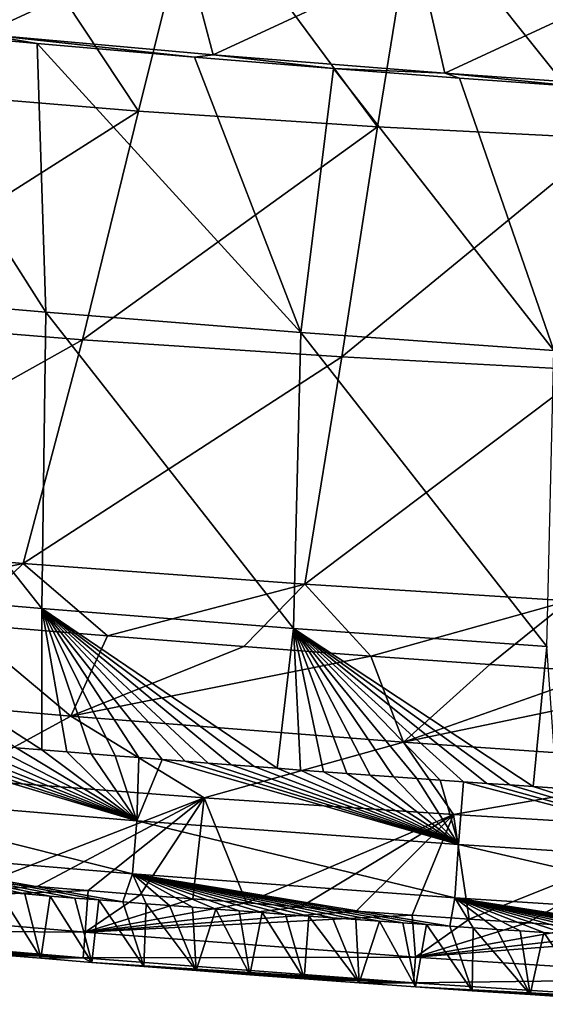
# Model space of a CAD drawing. Units: millimetres. Extents: x -302 to 303, y -411 to 69.
# Drawn here: x -120 to -89, y -408 to -350 of the extents above; entities that cross this region are included whole.
import ezdxf

# ---------------------------------------------------------------- set-up
doc = ezdxf.new("R2010")
doc.units = ezdxf.units.MM
doc.header["$LTSCALE"] = 65.185185
for name, color, linetype in [('57', 7, 'CONTINUOUS'), ('58', 7, 'CONTINUOUS'), ('60', 7, 'CONTINUOUS'), ('63', 7, 'CONTINUOUS'), ('79', 7, 'CONTINUOUS'), ('80', 7, 'CONTINUOUS'), ('83', 7, 'CONTINUOUS'), ('94', 7, 'CONTINUOUS')]:
    doc.layers.add(name, color=color, linetype=linetype)

msp = doc.modelspace()

# ---------------------------------------------------------------- linework, layer by layer
at = {"layer": '57', "linetype": 'Continuous'}
for points in [[(-123.265, -394.822, -39.298), (-108.685, -395.934, -39.319), (-121.432, -400.901, -37.509), (-123.265, -394.822, -39.298)], [(-121.432, -400.901, -37.509), (-108.685, -395.934, -39.319), (-118.482, -401.144, -37.509), (-121.432, -400.901, -37.509)], [(-118.482, -401.144, -37.509), (-108.685, -395.934, -39.319), (-115.483, -401.388, -37.509), (-118.482, -401.144, -37.509)], [(-115.483, -401.388, -37.509), (-108.685, -395.934, -39.319), (-112.438, -401.63, -37.509), (-115.483, -401.388, -37.509)], [(-112.438, -401.63, -37.509), (-108.685, -395.934, -39.319), (-109.347, -401.871, -37.509), (-112.438, -401.63, -37.509)], [(-109.347, -401.871, -37.509), (-108.685, -395.934, -39.319), (-106.208, -402.112, -37.509), (-109.347, -401.871, -37.509)], [(-108.685, -395.934, -39.319), (-94.068, -396.924, -39.343), (-106.208, -402.112, -37.509), (-108.685, -395.934, -39.319)], [(-106.208, -402.112, -37.509), (-94.068, -396.924, -39.343), (-103.019, -402.35, -37.509), (-106.208, -402.112, -37.509)], [(-103.019, -402.35, -37.509), (-94.068, -396.924, -39.343), (-99.776, -402.588, -37.509), (-103.019, -402.35, -37.509)], [(-99.776, -402.588, -37.509), (-94.068, -396.924, -39.343), (-96.483, -402.823, -37.509), (-99.776, -402.588, -37.509)], [(-96.483, -402.823, -37.509), (-94.068, -396.924, -39.343), (-93.14, -403.057, -37.509), (-96.483, -402.823, -37.509)], [(-94.068, -396.924, -39.343), (-79.945, -397.765, -39.37), (-93.14, -403.057, -37.509), (-94.068, -396.924, -39.343)], [(-93.14, -403.057, -37.509), (-79.945, -397.765, -39.37), (-89.745, -403.288, -37.509), (-93.14, -403.057, -37.509)], [(-89.745, -403.288, -37.509), (-79.945, -397.765, -39.37), (-86.295, -403.516, -37.509), (-89.745, -403.288, -37.509)]]:
    msp.add_3dface(points, dxfattribs=at)
at = {"layer": '58', "linetype": 'Continuous'}
for points in [[(-117.973, -367.434, -11.43), (-128.603, -350.718, -15.262), (-132.968, -366.143, -11.43), (-117.973, -367.434, -11.43)], [(-118.474, -351.661, -15.243), (-128.603, -350.718, -15.262), (-117.973, -367.434, -11.43), (-118.474, -351.661, -15.243)], [(-109.255, -352.463, -15.231), (-118.474, -351.661, -15.243), (-103.01, -368.623, -11.43), (-109.255, -352.463, -15.231)], [(-103.01, -368.623, -11.43), (-118.474, -351.661, -15.243), (-117.973, -367.434, -11.43), (-103.01, -368.623, -11.43)], [(-101.097, -353.129, -15.223), (-109.255, -352.463, -15.231), (-103.01, -368.623, -11.43), (-101.097, -353.129, -15.223)], [(-88.178, -369.694, -11.43), (-101.097, -353.129, -15.223), (-103.01, -368.623, -11.43), (-88.178, -369.694, -11.43)], [(-93.703, -353.695, -15.218), (-101.097, -353.129, -15.223), (-88.178, -369.694, -11.43), (-93.703, -353.695, -15.218)], [(-86.563, -354.201, -15.216), (-93.703, -353.695, -15.218), (-88.178, -369.694, -11.43), (-86.563, -354.201, -15.216)], [(-117.973, -367.434, -11.43), (-132.968, -366.143, -11.43), (-118.205, -384.837, -7.206), (-117.973, -367.434, -11.43)], [(-132.968, -366.143, -11.43), (-132.936, -383.578, -7.206), (-118.205, -384.837, -7.206), (-132.968, -366.143, -11.43)], [(-117.973, -367.434, -11.43), (-118.205, -384.837, -7.206), (-103.454, -386.002, -7.206), (-117.973, -367.434, -11.43)], [(-103.01, -368.623, -11.43), (-117.973, -367.434, -11.43), (-103.454, -386.002, -7.206), (-103.01, -368.623, -11.43)], [(-103.01, -368.623, -11.43), (-103.454, -386.002, -7.206), (-88.589, -387.069, -7.206), (-103.01, -368.623, -11.43)], [(-88.178, -369.694, -11.43), (-103.01, -368.623, -11.43), (-88.589, -387.069, -7.206), (-88.178, -369.694, -11.43)], [(-119.711, -393.002, -5.197), (-118.2, -393.127, -5.197), (-132.936, -383.578, -7.206), (-119.711, -393.002, -5.197)], [(-132.936, -383.578, -7.206), (-118.2, -393.127, -5.197), (-118.205, -384.837, -7.206), (-132.936, -383.578, -7.206)], [(-105.751, -394.109, -5.198), (-104.398, -394.211, -5.198), (-118.205, -384.837, -7.206), (-105.751, -394.109, -5.198)], [(-118.205, -384.837, -7.206), (-104.398, -394.211, -5.198), (-103.454, -386.002, -7.206), (-118.205, -384.837, -7.206)], [(-107.104, -394.006, -5.198), (-105.751, -394.109, -5.198), (-118.205, -384.837, -7.206), (-107.104, -394.006, -5.198)], [(-108.457, -393.902, -5.197), (-107.104, -394.006, -5.198), (-118.205, -384.837, -7.206), (-108.457, -393.902, -5.197)], [(-109.804, -393.798, -5.197), (-108.457, -393.902, -5.197), (-118.205, -384.837, -7.206), (-109.804, -393.798, -5.197)], [(-111.154, -393.692, -5.197), (-109.804, -393.798, -5.197), (-118.205, -384.837, -7.206), (-111.154, -393.692, -5.197)], [(-112.522, -393.584, -5.197), (-111.154, -393.692, -5.197), (-118.205, -384.837, -7.206), (-112.522, -393.584, -5.197)], [(-113.908, -393.474, -5.197), (-112.522, -393.584, -5.197), (-118.205, -384.837, -7.206), (-113.908, -393.474, -5.197)], [(-115.304, -393.362, -5.197), (-113.908, -393.474, -5.197), (-118.205, -384.837, -7.206), (-115.304, -393.362, -5.197)], [(-116.729, -393.247, -5.197), (-115.304, -393.362, -5.197), (-118.205, -384.837, -7.206), (-116.729, -393.247, -5.197)], [(-118.2, -393.127, -5.197), (-116.729, -393.247, -5.197), (-118.205, -384.837, -7.206), (-118.2, -393.127, -5.197)], [(-104.398, -394.211, -5.198), (-103.04, -394.313, -5.198), (-103.454, -386.002, -7.206), (-104.398, -394.211, -5.198)], [(-90.748, -395.188, -5.2), (-89.382, -395.28, -5.201), (-103.454, -386.002, -7.206), (-90.748, -395.188, -5.2)], [(-103.454, -386.002, -7.206), (-89.382, -395.28, -5.201), (-88.589, -387.069, -7.206), (-103.454, -386.002, -7.206)], [(-92.113, -395.095, -5.2), (-90.748, -395.188, -5.2), (-103.454, -386.002, -7.206), (-92.113, -395.095, -5.2)], [(-93.479, -395, -5.2), (-92.113, -395.095, -5.2), (-103.454, -386.002, -7.206), (-93.479, -395, -5.2)], [(-94.846, -394.905, -5.2), (-93.479, -395, -5.2), (-103.454, -386.002, -7.206), (-94.846, -394.905, -5.2)], [(-96.212, -394.809, -5.2), (-94.846, -394.905, -5.2), (-103.454, -386.002, -7.206), (-96.212, -394.809, -5.2)], [(-97.577, -394.711, -5.199), (-96.212, -394.809, -5.2), (-103.454, -386.002, -7.206), (-97.577, -394.711, -5.199)], [(-98.944, -394.613, -5.199), (-97.577, -394.711, -5.199), (-103.454, -386.002, -7.206), (-98.944, -394.613, -5.199)], [(-100.312, -394.514, -5.199), (-98.944, -394.613, -5.199), (-103.454, -386.002, -7.206), (-100.312, -394.514, -5.199)], [(-101.678, -394.413, -5.198), (-100.312, -394.514, -5.199), (-103.454, -386.002, -7.206), (-101.678, -394.413, -5.198)], [(-103.04, -394.313, -5.198), (-101.678, -394.413, -5.198), (-103.454, -386.002, -7.206), (-103.04, -394.313, -5.198)], [(-89.382, -395.28, -5.201), (-88.009, -395.372, -5.201), (-88.589, -387.069, -7.206), (-89.382, -395.28, -5.201)]]:
    msp.add_3dface(points, dxfattribs=at)
at = {"layer": '60', "linetype": 'Continuous'}
for points in [[(-126.966, -354.438, -82.662), (-122.27, -340.948, -97.576), (-112.543, -355.645, -82.666), (-126.966, -354.438, -82.662)], [(-122.27, -340.948, -97.576), (-109.174, -342.142, -97.55), (-112.543, -355.645, -82.666), (-122.27, -340.948, -97.576)], [(-112.543, -355.645, -82.666), (-109.174, -342.142, -97.55), (-98.521, -356.551, -82.669), (-112.543, -355.645, -82.666)], [(-109.174, -342.142, -97.55), (-96.322, -343.052, -97.525), (-98.521, -356.551, -82.669), (-109.174, -342.142, -97.55)], [(-98.521, -356.551, -82.669), (-96.322, -343.052, -97.525), (-85.02, -357.242, -82.672), (-98.521, -356.551, -82.669)], [(-96.322, -343.052, -97.525), (-83.794, -343.762, -97.503), (-85.02, -357.242, -82.672), (-96.322, -343.052, -97.525)], [(-126.966, -354.438, -82.662), (-112.543, -355.645, -82.666), (-131.631, -367.76, -66.986), (-126.966, -354.438, -82.662)], [(-131.631, -367.76, -66.986), (-112.543, -355.645, -82.666), (-115.823, -369.058, -66.973), (-131.631, -367.76, -66.986)], [(-112.543, -355.645, -82.666), (-98.521, -356.551, -82.669), (-115.823, -369.058, -66.973), (-112.543, -355.645, -82.666)], [(-115.823, -369.058, -66.973), (-98.521, -356.551, -82.669), (-100.609, -370.058, -66.961), (-115.823, -369.058, -66.973)], [(-98.521, -356.551, -82.669), (-85.02, -357.242, -82.672), (-100.609, -370.058, -66.961), (-98.521, -356.551, -82.669)], [(-100.609, -370.058, -66.961), (-85.02, -357.242, -82.672), (-86.143, -370.833, -66.951), (-100.609, -370.058, -66.961)], [(-131.631, -367.76, -66.986), (-115.823, -369.058, -66.973), (-136.621, -380.704, -50.584), (-131.631, -367.76, -66.986)], [(-136.621, -380.704, -50.584), (-115.823, -369.058, -66.973), (-119.289, -382.185, -50.55), (-136.621, -380.704, -50.584)], [(-115.823, -369.058, -66.973), (-100.609, -370.058, -66.961), (-119.289, -382.185, -50.55), (-115.823, -369.058, -66.973)], [(-119.289, -382.185, -50.55), (-100.609, -370.058, -66.961), (-102.787, -383.394, -50.518), (-119.289, -382.185, -50.55)], [(-100.609, -370.058, -66.961), (-86.143, -370.833, -66.951), (-102.787, -383.394, -50.518), (-100.609, -370.058, -66.961)], [(-102.787, -383.394, -50.518), (-86.143, -370.833, -66.951), (-87.296, -384.371, -50.49), (-102.787, -383.394, -50.518)], [(-136.621, -380.704, -50.584), (-119.289, -382.185, -50.55), (-132.31, -384.916, -45.629), (-136.621, -380.704, -50.584)], [(-132.31, -384.916, -45.629), (-119.289, -382.185, -50.55), (-122.973, -385.727, -45.605), (-132.31, -384.916, -45.629)], [(-122.973, -385.727, -45.605), (-119.289, -382.185, -50.55), (-114.355, -386.436, -45.572), (-122.973, -385.727, -45.605)], [(-119.289, -382.185, -50.55), (-102.787, -383.394, -50.518), (-114.355, -386.436, -45.572), (-119.289, -382.185, -50.55)], [(-114.355, -386.436, -45.572), (-102.787, -383.394, -50.518), (-106.364, -387.063, -45.53), (-114.355, -386.436, -45.572)], [(-106.364, -387.063, -45.53), (-102.787, -383.394, -50.518), (-98.908, -387.62, -45.485), (-106.364, -387.063, -45.53)], [(-102.787, -383.394, -50.518), (-87.296, -384.371, -50.49), (-98.908, -387.62, -45.485), (-102.787, -383.394, -50.518)], [(-98.908, -387.62, -45.485), (-87.296, -384.371, -50.49), (-91.922, -388.117, -45.44), (-98.908, -387.62, -45.485)], [(-91.922, -388.117, -45.44), (-87.296, -384.371, -50.49), (-85.371, -388.559, -45.398), (-91.922, -388.117, -45.44)]]:
    msp.add_3dface(points, dxfattribs=at)
at = {"layer": '63', "linetype": 'Continuous'}
for points in [[(-118.268, -405.362, -30.826), (-120.733, -401.457, -10.586), (-121.215, -405.119, -30.826), (-118.268, -405.362, -30.826)], [(-119.205, -401.583, -10.586), (-120.733, -401.457, -10.586), (-118.268, -405.362, -30.826), (-119.205, -401.583, -10.586)], [(-117.713, -401.705, -10.586), (-119.205, -401.583, -10.586), (-118.268, -405.362, -30.826), (-117.713, -401.705, -10.586)], [(-115.272, -405.604, -30.826), (-117.713, -401.705, -10.586), (-118.268, -405.362, -30.826), (-115.272, -405.604, -30.826)], [(-116.27, -401.822, -10.586), (-117.713, -401.705, -10.586), (-115.272, -405.604, -30.826), (-116.27, -401.822, -10.586)], [(-114.86, -401.935, -10.586), (-116.27, -401.822, -10.586), (-115.272, -405.604, -30.826), (-114.86, -401.935, -10.586)], [(-112.231, -405.845, -30.826), (-114.86, -401.935, -10.586), (-115.272, -405.604, -30.826), (-112.231, -405.845, -30.826)], [(-113.462, -402.047, -10.586), (-114.86, -401.935, -10.586), (-112.231, -405.845, -30.826), (-113.462, -402.047, -10.586)], [(-112.081, -402.156, -10.586), (-113.462, -402.047, -10.586), (-112.231, -405.845, -30.826), (-112.081, -402.156, -10.586)], [(-109.144, -406.085, -30.826), (-112.081, -402.156, -10.586), (-112.231, -405.845, -30.826), (-109.144, -406.085, -30.826)], [(-110.719, -402.263, -10.587), (-112.081, -402.156, -10.586), (-109.144, -406.085, -30.826), (-110.719, -402.263, -10.587)], [(-109.363, -402.368, -10.587), (-110.719, -402.263, -10.587), (-109.144, -406.085, -30.826), (-109.363, -402.368, -10.587)], [(-108, -402.473, -10.587), (-109.363, -402.368, -10.587), (-109.144, -406.085, -30.826), (-108, -402.473, -10.587)], [(-106.009, -406.324, -30.826), (-108, -402.473, -10.587), (-109.144, -406.085, -30.826), (-106.009, -406.324, -30.826)], [(-106.637, -402.577, -10.587), (-108, -402.473, -10.587), (-106.009, -406.324, -30.826), (-106.637, -402.577, -10.587)], [(-105.274, -402.68, -10.587), (-106.637, -402.577, -10.587), (-106.009, -406.324, -30.826), (-105.274, -402.68, -10.587)], [(-102.824, -406.562, -30.826), (-105.274, -402.68, -10.587), (-106.009, -406.324, -30.826), (-102.824, -406.562, -30.826)], [(-103.908, -402.782, -10.588), (-105.274, -402.68, -10.587), (-102.824, -406.562, -30.826), (-103.908, -402.782, -10.588)], [(-102.537, -402.884, -10.588), (-103.908, -402.782, -10.588), (-102.824, -406.562, -30.826), (-102.537, -402.884, -10.588)], [(-99.586, -406.798, -30.826), (-102.537, -402.884, -10.588), (-102.824, -406.562, -30.826), (-99.586, -406.798, -30.826)], [(-101.161, -402.985, -10.588), (-102.537, -402.884, -10.588), (-99.586, -406.798, -30.826), (-101.161, -402.985, -10.588)], [(-99.783, -403.085, -10.588), (-101.161, -402.985, -10.588), (-99.586, -406.798, -30.826), (-99.783, -403.085, -10.588)], [(-98.407, -403.184, -10.589), (-99.783, -403.085, -10.588), (-99.586, -406.798, -30.826), (-98.407, -403.184, -10.589)], [(-96.299, -407.033, -30.826), (-98.407, -403.184, -10.589), (-99.586, -406.798, -30.826), (-96.299, -407.033, -30.826)], [(-97.031, -403.282, -10.589), (-98.407, -403.184, -10.589), (-96.299, -407.033, -30.826), (-97.031, -403.282, -10.589)], [(-95.654, -403.379, -10.589), (-97.031, -403.282, -10.589), (-96.299, -407.033, -30.826), (-95.654, -403.379, -10.589)], [(-92.962, -407.265, -30.825), (-95.654, -403.379, -10.589), (-96.299, -407.033, -30.826), (-92.962, -407.265, -30.825)], [(-94.278, -403.476, -10.589), (-95.654, -403.379, -10.589), (-92.962, -407.265, -30.825), (-94.278, -403.476, -10.589)], [(-92.902, -403.571, -10.59), (-94.278, -403.476, -10.589), (-92.962, -407.265, -30.825), (-92.902, -403.571, -10.59)], [(-89.572, -407.495, -30.825), (-92.902, -403.571, -10.59), (-92.962, -407.265, -30.825), (-89.572, -407.495, -30.825)], [(-91.527, -403.665, -10.59), (-92.902, -403.571, -10.59), (-89.572, -407.495, -30.825), (-91.527, -403.665, -10.59)], [(-90.15, -403.758, -10.59), (-91.527, -403.665, -10.59), (-89.572, -407.495, -30.825), (-90.15, -403.758, -10.59)], [(-88.768, -403.851, -10.59), (-90.15, -403.758, -10.59), (-89.572, -407.495, -30.825), (-88.768, -403.851, -10.59)], [(-86.127, -407.722, -30.825), (-88.768, -403.851, -10.59), (-89.572, -407.495, -30.825), (-86.127, -407.722, -30.825)], [(-87.381, -403.943, -10.59), (-88.768, -403.851, -10.59), (-86.127, -407.722, -30.825), (-87.381, -403.943, -10.59)]]:
    msp.add_3dface(points, dxfattribs=at)
at = {"layer": '79', "linetype": 'Continuous'}
for points in [[(-122.973, -385.727, -45.605), (-116.511, -391.147, -41.191), (-136.009, -389.445, -41.222), (-122.973, -385.727, -45.605)], [(-122.973, -385.727, -45.605), (-114.355, -386.436, -45.572), (-116.511, -391.147, -41.191), (-122.973, -385.727, -45.605)], [(-114.355, -386.436, -45.572), (-106.364, -387.063, -45.53), (-116.511, -391.147, -41.191), (-114.355, -386.436, -45.572)], [(-106.364, -387.063, -45.53), (-98.908, -387.62, -45.485), (-116.511, -391.147, -41.191), (-106.364, -387.063, -45.53)], [(-98.908, -387.62, -45.485), (-96.999, -392.684, -41.13), (-116.511, -391.147, -41.191), (-98.908, -387.62, -45.485)], [(-98.908, -387.62, -45.485), (-91.922, -388.117, -45.44), (-96.999, -392.684, -41.13), (-98.908, -387.62, -45.485)], [(-91.922, -388.117, -45.44), (-85.371, -388.559, -45.398), (-96.999, -392.684, -41.13), (-91.922, -388.117, -45.44)], [(-85.371, -388.559, -45.398), (-79.227, -388.951, -45.358), (-96.999, -392.684, -41.13), (-85.371, -388.559, -45.398)], [(-116.511, -391.147, -41.191), (-123.265, -394.822, -39.298), (-136.009, -389.445, -41.222), (-116.511, -391.147, -41.191)], [(-79.227, -388.951, -45.358), (-77.471, -394.03, -41.062), (-96.999, -392.684, -41.13), (-79.227, -388.951, -45.358)], [(-108.685, -395.934, -39.319), (-123.265, -394.822, -39.298), (-116.511, -391.147, -41.191), (-108.685, -395.934, -39.319)], [(-96.999, -392.684, -41.13), (-108.685, -395.934, -39.319), (-116.511, -391.147, -41.191), (-96.999, -392.684, -41.13)], [(-94.068, -396.924, -39.343), (-108.685, -395.934, -39.319), (-96.999, -392.684, -41.13), (-94.068, -396.924, -39.343)], [(-77.471, -394.03, -41.062), (-94.068, -396.924, -39.343), (-96.999, -392.684, -41.13), (-77.471, -394.03, -41.062)], [(-79.945, -397.765, -39.37), (-94.068, -396.924, -39.343), (-77.471, -394.03, -41.062), (-79.945, -397.765, -39.37)]]:
    msp.add_3dface(points, dxfattribs=at)
at = {"layer": '80', "linetype": 'Continuous'}
for points in [[(-121.432, -400.901, -37.509), (-118.482, -401.144, -37.509), (-135, -402.183, -36.062), (-121.432, -400.901, -37.509)], [(-118.482, -401.144, -37.509), (-115.483, -401.388, -37.509), (-135, -402.183, -36.062), (-118.482, -401.144, -37.509)], [(-135, -402.183, -36.062), (-115.483, -401.388, -37.509), (-115.654, -403.83, -36.064), (-135, -402.183, -36.062)], [(-115.483, -401.388, -37.509), (-112.438, -401.63, -37.509), (-115.654, -403.83, -36.064), (-115.483, -401.388, -37.509)], [(-112.438, -401.63, -37.509), (-109.347, -401.871, -37.509), (-115.654, -403.83, -36.064), (-112.438, -401.63, -37.509)], [(-135, -402.183, -36.062), (-115.654, -403.83, -36.064), (-135.135, -403.685, -33.649), (-135, -402.183, -36.062)], [(-109.347, -401.871, -37.509), (-106.208, -402.112, -37.509), (-115.654, -403.83, -36.064), (-109.347, -401.871, -37.509)], [(-106.208, -402.112, -37.509), (-103.019, -402.35, -37.509), (-115.654, -403.83, -36.064), (-106.208, -402.112, -37.509)], [(-103.019, -402.35, -37.509), (-99.776, -402.588, -37.509), (-115.654, -403.83, -36.064), (-103.019, -402.35, -37.509)], [(-99.776, -402.588, -37.509), (-96.483, -402.823, -37.509), (-115.654, -403.83, -36.064), (-99.776, -402.588, -37.509)], [(-115.654, -403.83, -36.064), (-96.483, -402.823, -37.509), (-96.291, -405.291, -36.063), (-115.654, -403.83, -36.064)], [(-96.483, -402.823, -37.509), (-93.14, -403.057, -37.509), (-96.291, -405.291, -36.063), (-96.483, -402.823, -37.509)], [(-93.14, -403.057, -37.509), (-89.745, -403.288, -37.509), (-96.291, -405.291, -36.063), (-93.14, -403.057, -37.509)], [(-89.745, -403.288, -37.509), (-86.295, -403.516, -37.509), (-96.291, -405.291, -36.063), (-89.745, -403.288, -37.509)], [(-132.564, -404.144, -30.825), (-135.135, -403.685, -33.649), (-115.774, -405.334, -33.65), (-132.564, -404.144, -30.825)], [(-135.135, -403.685, -33.649), (-115.654, -403.83, -36.064), (-115.774, -405.334, -33.65), (-135.135, -403.685, -33.649)], [(-115.654, -403.83, -36.064), (-96.291, -405.291, -36.063), (-115.774, -405.334, -33.65), (-115.654, -403.83, -36.064)], [(-86.295, -403.516, -37.509), (-82.786, -403.742, -37.508), (-96.291, -405.291, -36.063), (-86.295, -403.516, -37.509)], [(-82.786, -403.742, -37.508), (-79.222, -403.964, -37.508), (-96.291, -405.291, -36.063), (-82.786, -403.742, -37.508)], [(-96.291, -405.291, -36.063), (-79.222, -403.964, -37.508), (-76.914, -406.556, -36.063), (-96.291, -405.291, -36.063)], [(-129.789, -404.388, -30.826), (-132.564, -404.144, -30.825), (-115.774, -405.334, -33.65), (-129.789, -404.388, -30.826)], [(-126.974, -404.632, -30.826), (-129.789, -404.388, -30.826), (-115.774, -405.334, -33.65), (-126.974, -404.632, -30.826)], [(-124.116, -404.876, -30.826), (-126.974, -404.632, -30.826), (-115.774, -405.334, -33.65), (-124.116, -404.876, -30.826)], [(-121.215, -405.119, -30.826), (-124.116, -404.876, -30.826), (-115.774, -405.334, -33.65), (-121.215, -405.119, -30.826)], [(-118.268, -405.362, -30.826), (-121.215, -405.119, -30.826), (-115.774, -405.334, -33.65), (-118.268, -405.362, -30.826)], [(-115.272, -405.604, -30.826), (-118.268, -405.362, -30.826), (-115.774, -405.334, -33.65), (-115.272, -405.604, -30.826)], [(-115.774, -405.334, -33.65), (-96.291, -405.291, -36.063), (-96.398, -406.796, -33.65), (-115.774, -405.334, -33.65)], [(-115.272, -405.604, -30.826), (-115.774, -405.334, -33.65), (-96.398, -406.796, -33.65), (-115.272, -405.604, -30.826)], [(-112.231, -405.845, -30.826), (-115.272, -405.604, -30.826), (-96.398, -406.796, -33.65), (-112.231, -405.845, -30.826)], [(-96.291, -405.291, -36.063), (-76.914, -406.556, -36.063), (-96.398, -406.796, -33.65), (-96.291, -405.291, -36.063)], [(-109.144, -406.085, -30.826), (-112.231, -405.845, -30.826), (-96.398, -406.796, -33.65), (-109.144, -406.085, -30.826)], [(-106.009, -406.324, -30.826), (-109.144, -406.085, -30.826), (-96.398, -406.796, -33.65), (-106.009, -406.324, -30.826)], [(-102.824, -406.562, -30.826), (-106.009, -406.324, -30.826), (-96.398, -406.796, -33.65), (-102.824, -406.562, -30.826)], [(-99.586, -406.798, -30.826), (-102.824, -406.562, -30.826), (-96.398, -406.796, -33.65), (-99.586, -406.798, -30.826)], [(-96.299, -407.033, -30.826), (-99.586, -406.798, -30.826), (-96.398, -406.796, -33.65), (-96.299, -407.033, -30.826)], [(-96.398, -406.796, -33.65), (-76.914, -406.556, -36.063), (-77.004, -408.062, -33.65), (-96.398, -406.796, -33.65)], [(-96.299, -407.033, -30.826), (-96.398, -406.796, -33.65), (-77.004, -408.062, -33.65), (-96.299, -407.033, -30.826)], [(-92.962, -407.265, -30.825), (-96.299, -407.033, -30.826), (-77.004, -408.062, -33.65), (-92.962, -407.265, -30.825)], [(-89.572, -407.495, -30.825), (-92.962, -407.265, -30.825), (-77.004, -408.062, -33.65), (-89.572, -407.495, -30.825)], [(-86.127, -407.722, -30.825), (-89.572, -407.495, -30.825), (-77.004, -408.062, -33.65), (-86.127, -407.722, -30.825)]]:
    msp.add_3dface(points, dxfattribs=at)
at = {"layer": '83', "linetype": 'Continuous'}
for points in [[(-109.921, -345.666, -18.07), (-123.733, -344.511, -18.062), (-121.723, -351.123, -15.309), (-109.921, -345.666, -18.07)], [(-109.921, -345.666, -18.07), (-121.723, -351.123, -15.309), (-108.154, -352.327, -15.286), (-109.921, -345.666, -18.07)], [(-96.103, -346.731, -18.075), (-109.921, -345.666, -18.07), (-108.154, -352.327, -15.286), (-96.103, -346.731, -18.075)], [(-96.103, -346.731, -18.075), (-108.154, -352.327, -15.286), (-94.578, -353.415, -15.272), (-96.103, -346.731, -18.075)], [(-82.286, -347.698, -18.073), (-96.103, -346.731, -18.075), (-94.578, -353.415, -15.272), (-82.286, -347.698, -18.073)], [(-82.286, -347.698, -18.073), (-94.578, -353.415, -15.272), (-80.988, -354.367, -15.267), (-82.286, -347.698, -18.073)], [(-128.603, -350.718, -15.262), (-118.474, -351.661, -15.243), (-121.723, -351.123, -15.309), (-128.603, -350.718, -15.262)], [(-118.474, -351.661, -15.243), (-109.255, -352.463, -15.231), (-121.723, -351.123, -15.309), (-118.474, -351.661, -15.243)], [(-121.723, -351.123, -15.309), (-109.255, -352.463, -15.231), (-108.154, -352.327, -15.286), (-121.723, -351.123, -15.309)], [(-109.255, -352.463, -15.231), (-101.097, -353.129, -15.223), (-108.154, -352.327, -15.286), (-109.255, -352.463, -15.231)], [(-108.154, -352.327, -15.286), (-101.097, -353.129, -15.223), (-94.578, -353.415, -15.272), (-108.154, -352.327, -15.286)], [(-101.097, -353.129, -15.223), (-93.703, -353.695, -15.218), (-94.578, -353.415, -15.272), (-101.097, -353.129, -15.223)], [(-93.703, -353.695, -15.218), (-86.563, -354.201, -15.216), (-94.578, -353.415, -15.272), (-93.703, -353.695, -15.218)], [(-94.578, -353.415, -15.272), (-86.563, -354.201, -15.216), (-80.988, -354.367, -15.267), (-94.578, -353.415, -15.272)]]:
    msp.add_3dface(points, dxfattribs=at)
at = {"layer": '94', "linetype": 'Continuous'}
for points in [[(-112.638, -397.285, -5.304), (-129.891, -392.134, -5.199), (-131.491, -395.706, -5.306), (-112.638, -397.285, -5.304)], [(-128.044, -392.295, -5.198), (-129.891, -392.134, -5.199), (-112.638, -397.285, -5.304), (-128.044, -392.295, -5.198)], [(-126.259, -392.449, -5.198), (-128.044, -392.295, -5.198), (-112.638, -397.285, -5.304), (-126.259, -392.449, -5.198)], [(-124.534, -392.597, -5.198), (-126.259, -392.449, -5.198), (-112.638, -397.285, -5.304), (-124.534, -392.597, -5.198)], [(-122.866, -392.739, -5.197), (-124.534, -392.597, -5.198), (-112.638, -397.285, -5.304), (-122.866, -392.739, -5.197)], [(-121.262, -392.873, -5.197), (-122.866, -392.739, -5.197), (-112.638, -397.285, -5.304), (-121.262, -392.873, -5.197)], [(-119.711, -393.002, -5.197), (-121.262, -392.873, -5.197), (-112.638, -397.285, -5.304), (-119.711, -393.002, -5.197)], [(-118.2, -393.127, -5.197), (-119.711, -393.002, -5.197), (-112.638, -397.285, -5.304), (-118.2, -393.127, -5.197)], [(-116.729, -393.247, -5.197), (-118.2, -393.127, -5.197), (-112.638, -397.285, -5.304), (-116.729, -393.247, -5.197)], [(-115.304, -393.362, -5.197), (-116.729, -393.247, -5.197), (-112.638, -397.285, -5.304), (-115.304, -393.362, -5.197)], [(-113.908, -393.474, -5.197), (-115.304, -393.362, -5.197), (-112.638, -397.285, -5.304), (-113.908, -393.474, -5.197)], [(-112.522, -393.584, -5.197), (-113.908, -393.474, -5.197), (-112.638, -397.285, -5.304), (-112.522, -393.584, -5.197)], [(-111.154, -393.692, -5.197), (-112.522, -393.584, -5.197), (-112.638, -397.285, -5.304), (-111.154, -393.692, -5.197)], [(-93.772, -398.687, -5.307), (-111.154, -393.692, -5.197), (-112.638, -397.285, -5.304), (-93.772, -398.687, -5.307)], [(-109.804, -393.798, -5.197), (-111.154, -393.692, -5.197), (-93.772, -398.687, -5.307), (-109.804, -393.798, -5.197)], [(-108.457, -393.902, -5.197), (-109.804, -393.798, -5.197), (-93.772, -398.687, -5.307), (-108.457, -393.902, -5.197)], [(-107.104, -394.006, -5.198), (-108.457, -393.902, -5.197), (-93.772, -398.687, -5.307), (-107.104, -394.006, -5.198)], [(-105.751, -394.109, -5.198), (-107.104, -394.006, -5.198), (-93.772, -398.687, -5.307), (-105.751, -394.109, -5.198)], [(-104.398, -394.211, -5.198), (-105.751, -394.109, -5.198), (-93.772, -398.687, -5.307), (-104.398, -394.211, -5.198)], [(-103.04, -394.313, -5.198), (-104.398, -394.211, -5.198), (-93.772, -398.687, -5.307), (-103.04, -394.313, -5.198)], [(-101.678, -394.413, -5.198), (-103.04, -394.313, -5.198), (-93.772, -398.687, -5.307), (-101.678, -394.413, -5.198)], [(-100.312, -394.514, -5.199), (-101.678, -394.413, -5.198), (-93.772, -398.687, -5.307), (-100.312, -394.514, -5.199)], [(-98.944, -394.613, -5.199), (-100.312, -394.514, -5.199), (-93.772, -398.687, -5.307), (-98.944, -394.613, -5.199)], [(-97.577, -394.711, -5.199), (-98.944, -394.613, -5.199), (-93.772, -398.687, -5.307), (-97.577, -394.711, -5.199)], [(-96.212, -394.809, -5.2), (-97.577, -394.711, -5.199), (-93.772, -398.687, -5.307), (-96.212, -394.809, -5.2)], [(-94.846, -394.905, -5.2), (-96.212, -394.809, -5.2), (-93.772, -398.687, -5.307), (-94.846, -394.905, -5.2)], [(-93.479, -395, -5.2), (-94.846, -394.905, -5.2), (-93.772, -398.687, -5.307), (-93.479, -395, -5.2)], [(-74.893, -399.9, -5.309), (-93.479, -395, -5.2), (-93.772, -398.687, -5.307), (-74.893, -399.9, -5.309)], [(-92.113, -395.095, -5.2), (-93.479, -395, -5.2), (-74.893, -399.9, -5.309), (-92.113, -395.095, -5.2)], [(-90.748, -395.188, -5.2), (-92.113, -395.095, -5.2), (-74.893, -399.9, -5.309), (-90.748, -395.188, -5.2)], [(-89.382, -395.28, -5.201), (-90.748, -395.188, -5.2), (-74.893, -399.9, -5.309), (-89.382, -395.28, -5.201)], [(-88.009, -395.372, -5.201), (-89.382, -395.28, -5.201), (-74.893, -399.9, -5.309), (-88.009, -395.372, -5.201)], [(-131.491, -395.706, -5.306), (-131.767, -398.826, -7.289), (-112.886, -400.408, -7.287), (-131.491, -395.706, -5.306)], [(-112.638, -397.285, -5.304), (-131.491, -395.706, -5.306), (-112.886, -400.408, -7.287), (-112.638, -397.285, -5.304)], [(-112.638, -397.285, -5.304), (-112.886, -400.408, -7.287), (-93.989, -401.812, -7.29), (-112.638, -397.285, -5.304)], [(-93.772, -398.687, -5.307), (-112.638, -397.285, -5.304), (-93.989, -401.812, -7.29), (-93.772, -398.687, -5.307)], [(-93.772, -398.687, -5.307), (-93.989, -401.812, -7.29), (-75.077, -403.028, -7.292), (-93.772, -398.687, -5.307)], [(-74.893, -399.9, -5.309), (-93.772, -398.687, -5.307), (-75.077, -403.028, -7.292), (-74.893, -399.9, -5.309)], [(-120.733, -401.457, -10.586), (-119.205, -401.583, -10.586), (-131.767, -398.826, -7.289), (-120.733, -401.457, -10.586)], [(-119.205, -401.583, -10.586), (-117.713, -401.705, -10.586), (-131.767, -398.826, -7.289), (-119.205, -401.583, -10.586)], [(-117.713, -401.705, -10.586), (-116.27, -401.822, -10.586), (-131.767, -398.826, -7.289), (-117.713, -401.705, -10.586)], [(-116.27, -401.822, -10.586), (-114.86, -401.935, -10.586), (-131.767, -398.826, -7.289), (-116.27, -401.822, -10.586)], [(-114.86, -401.935, -10.586), (-113.462, -402.047, -10.586), (-131.767, -398.826, -7.289), (-114.86, -401.935, -10.586)], [(-131.767, -398.826, -7.289), (-113.462, -402.047, -10.586), (-112.886, -400.408, -7.287), (-131.767, -398.826, -7.289)], [(-113.462, -402.047, -10.586), (-112.081, -402.156, -10.586), (-112.886, -400.408, -7.287), (-113.462, -402.047, -10.586)], [(-112.081, -402.156, -10.586), (-110.719, -402.263, -10.587), (-112.886, -400.408, -7.287), (-112.081, -402.156, -10.586)], [(-110.719, -402.263, -10.587), (-109.363, -402.368, -10.587), (-112.886, -400.408, -7.287), (-110.719, -402.263, -10.587)], [(-109.363, -402.368, -10.587), (-108, -402.473, -10.587), (-112.886, -400.408, -7.287), (-109.363, -402.368, -10.587)], [(-108, -402.473, -10.587), (-106.637, -402.577, -10.587), (-112.886, -400.408, -7.287), (-108, -402.473, -10.587)], [(-106.637, -402.577, -10.587), (-105.274, -402.68, -10.587), (-112.886, -400.408, -7.287), (-106.637, -402.577, -10.587)], [(-105.274, -402.68, -10.587), (-103.908, -402.782, -10.588), (-112.886, -400.408, -7.287), (-105.274, -402.68, -10.587)], [(-103.908, -402.782, -10.588), (-102.537, -402.884, -10.588), (-112.886, -400.408, -7.287), (-103.908, -402.782, -10.588)], [(-102.537, -402.884, -10.588), (-101.161, -402.985, -10.588), (-112.886, -400.408, -7.287), (-102.537, -402.884, -10.588)], [(-101.161, -402.985, -10.588), (-99.783, -403.085, -10.588), (-112.886, -400.408, -7.287), (-101.161, -402.985, -10.588)], [(-99.783, -403.085, -10.588), (-98.407, -403.184, -10.589), (-112.886, -400.408, -7.287), (-99.783, -403.085, -10.588)], [(-98.407, -403.184, -10.589), (-97.031, -403.282, -10.589), (-112.886, -400.408, -7.287), (-98.407, -403.184, -10.589)], [(-97.031, -403.282, -10.589), (-95.654, -403.379, -10.589), (-112.886, -400.408, -7.287), (-97.031, -403.282, -10.589)], [(-95.654, -403.379, -10.589), (-94.278, -403.476, -10.589), (-112.886, -400.408, -7.287), (-95.654, -403.379, -10.589)], [(-112.886, -400.408, -7.287), (-94.278, -403.476, -10.589), (-93.989, -401.812, -7.29), (-112.886, -400.408, -7.287)], [(-94.278, -403.476, -10.589), (-92.902, -403.571, -10.59), (-93.989, -401.812, -7.29), (-94.278, -403.476, -10.589)], [(-92.902, -403.571, -10.59), (-91.527, -403.665, -10.59), (-93.989, -401.812, -7.29), (-92.902, -403.571, -10.59)], [(-91.527, -403.665, -10.59), (-90.15, -403.758, -10.59), (-93.989, -401.812, -7.29), (-91.527, -403.665, -10.59)], [(-90.15, -403.758, -10.59), (-88.768, -403.851, -10.59), (-93.989, -401.812, -7.29), (-90.15, -403.758, -10.59)], [(-88.768, -403.851, -10.59), (-87.381, -403.943, -10.59), (-93.989, -401.812, -7.29), (-88.768, -403.851, -10.59)], [(-87.381, -403.943, -10.59), (-85.991, -404.034, -10.591), (-93.989, -401.812, -7.29), (-87.381, -403.943, -10.59)], [(-85.991, -404.034, -10.591), (-84.592, -404.124, -10.591), (-93.989, -401.812, -7.29), (-85.991, -404.034, -10.591)], [(-84.592, -404.124, -10.591), (-83.181, -404.215, -10.591), (-93.989, -401.812, -7.29), (-84.592, -404.124, -10.591)], [(-83.181, -404.215, -10.591), (-81.76, -404.304, -10.591), (-93.989, -401.812, -7.29), (-83.181, -404.215, -10.591)], [(-81.76, -404.304, -10.591), (-80.327, -404.393, -10.591), (-93.989, -401.812, -7.29), (-81.76, -404.304, -10.591)], [(-80.327, -404.393, -10.591), (-78.885, -404.482, -10.591), (-93.989, -401.812, -7.29), (-80.327, -404.393, -10.591)], [(-78.885, -404.482, -10.591), (-77.429, -404.57, -10.591), (-93.989, -401.812, -7.29), (-78.885, -404.482, -10.591)], [(-77.429, -404.57, -10.591), (-75.962, -404.658, -10.591), (-93.989, -401.812, -7.29), (-77.429, -404.57, -10.591)], [(-93.989, -401.812, -7.29), (-75.962, -404.658, -10.591), (-75.077, -403.028, -7.292), (-93.989, -401.812, -7.29)]]:
    msp.add_3dface(points, dxfattribs=at)

doc.saveas('drawing.dxf')
